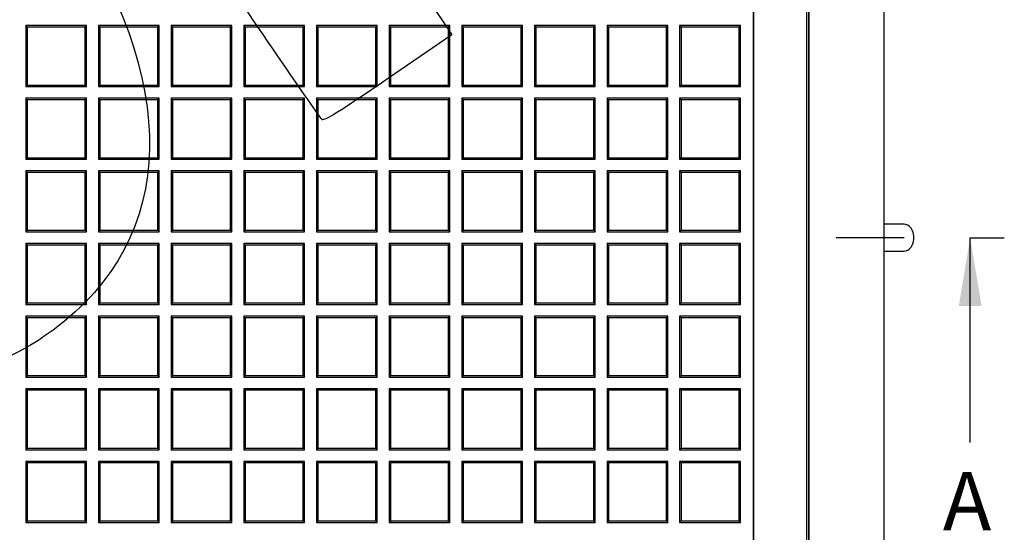
# Model space of a CAD drawing. Units: millimetres. Extents: x 0 to 291, y 0 to 204.
# Drawn here: x 136 to 186, y 56 to 82 of the extents above; entities that cross this region are included whole.
import ezdxf
from ezdxf.enums import TextEntityAlignment as Align
from ezdxf.lldxf.tags import DXFTag

# ---------------------------------------------------------------- set-up
doc = ezdxf.new("R2010")
doc.units = ezdxf.units.MM
for name, color, linetype in [('E-60X60T', 7, 'Continuous'), ('PASAMANO_35X12', 7, 'Continuous'), ('Predeterminado', 7, 'Continuous'), ('VARILLA_GALVA_Ø1', 7, 'Continuous')]:
    doc.layers.add(name, color=color, linetype=linetype)
doc.styles.add('SEACAD_Arial', font='arial.ttf')
tags = doc.linetypes.add('CENTER2', pattern=[28.575, 19.05, -3.175, 3.175, -3.175]).pattern_tags.tags
tags[10:11] = [DXFTag(74, 4), DXFTag(75, 0), DXFTag(340, '0'), DXFTag(46, 0.0), DXFTag(50, 0.0), DXFTag(44, 0.0), DXFTag(45, 0.0)]
tags[8:9] = [DXFTag(74, 4), DXFTag(75, 0), DXFTag(340, '0'), DXFTag(46, 0.0), DXFTag(50, 0.0), DXFTag(44, 0.0), DXFTag(45, 0.0)]
tags[6:7] = [DXFTag(74, 4), DXFTag(75, 0), DXFTag(340, '0'), DXFTag(46, 0.0), DXFTag(50, 0.0), DXFTag(44, 0.0), DXFTag(45, 0.0)]
tags[4:5] = [DXFTag(74, 4), DXFTag(75, 0), DXFTag(340, '0'), DXFTag(46, 0.0), DXFTag(50, 0.0), DXFTag(44, 0.0), DXFTag(45, 0.0)]

# ---------------------------------------------------------------- blocks, each defined once
blk = doc.blocks.new('SE')
at = {"layer": 'E-60X60T', "color": 7, "linetype": 'Continuous'}
for p, q in [((175.961, 38.916), (175.961, 103.209)), ((176.071, 38.916), (176.071, 103.209)), ((173.217, 100.974), (173.217, 41.151)), ((173.226, 100.982), (173.226, 41.142)), ((139.06, 81.928), (135.943, 81.928)), ((136.017, 81.854), (135.943, 81.928)), ((135.943, 81.928), (135.943, 78.811)), ((138.987, 81.854), (136.017, 81.854)), ((136.017, 81.854), (136.017, 78.884)), ((138.987, 81.854), (139.06, 81.928)), ((138.987, 78.884), (138.987, 81.854)), ((139.06, 78.811), (139.06, 81.928)), ((142.783, 81.928), (139.666, 81.928)), ((139.739, 81.854), (139.666, 81.928)), ((139.666, 81.928), (139.666, 78.811)), ((142.709, 81.854), (139.739, 81.854)), ((139.739, 81.854), (139.739, 78.884)), ((142.709, 81.854), (142.783, 81.928)), ((142.709, 78.884), (142.709, 81.854)), ((142.783, 78.811), (142.783, 81.928)), ((146.506, 81.928), (143.389, 81.928)), ((143.462, 81.854), (143.389, 81.928)), ((143.389, 81.928), (143.389, 78.811)), ((146.432, 81.854), (143.462, 81.854)), ((143.462, 81.854), (143.462, 78.884)), ((146.432, 81.854), (146.506, 81.928)), ((146.432, 78.884), (146.432, 81.854)), ((146.506, 78.811), (146.506, 81.928)), ((150.229, 81.928), (147.111, 81.928)), ((147.185, 81.854), (147.111, 81.928)), ((147.111, 81.928), (147.111, 78.811)), ((150.155, 81.854), (147.185, 81.854)), ((147.185, 81.854), (147.185, 78.884)), ((150.155, 81.854), (150.229, 81.928)), ((150.155, 78.884), (150.155, 81.854)), ((150.229, 78.811), (150.229, 81.928)), ((153.952, 81.928), (150.834, 81.928)), ((150.908, 81.854), (150.834, 81.928)), ((150.834, 81.928), (150.834, 78.811)), ((153.878, 81.854), (150.908, 81.854)), ((150.908, 81.854), (150.908, 78.884)), ((153.878, 81.854), (153.952, 81.928)), ((153.878, 78.884), (153.878, 81.854)), ((153.952, 78.811), (153.952, 81.928)), ((157.674, 81.928), (154.557, 81.928)), ((154.631, 81.854), (154.557, 81.928)), ((154.557, 81.928), (154.557, 78.811)), ((157.601, 81.854), (154.631, 81.854)), ((154.631, 81.854), (154.631, 78.884)), ((157.601, 81.854), (157.674, 81.928)), ((157.601, 78.884), (157.601, 81.854)), ((157.674, 78.811), (157.674, 81.928)), ((161.397, 81.928), (158.28, 81.928)), ((158.354, 81.854), (158.28, 81.928)), ((158.28, 81.928), (158.28, 78.811)), ((161.324, 81.854), (158.354, 81.854)), ((158.354, 81.854), (158.354, 78.884)), ((161.324, 81.854), (161.397, 81.928)), ((161.324, 78.884), (161.324, 81.854)), ((161.397, 78.811), (161.397, 81.928)), ((165.12, 81.928), (162.003, 81.928)), ((162.076, 81.854), (162.003, 81.928)), ((162.003, 81.928), (162.003, 78.811)), ((165.046, 81.854), (162.076, 81.854)), ((162.076, 81.854), (162.076, 78.884)), ((165.046, 81.854), (165.12, 81.928)), ((165.046, 78.884), (165.046, 81.854)), ((165.12, 78.811), (165.12, 81.928)), ((168.843, 81.928), (165.726, 81.928)), ((165.799, 81.854), (165.726, 81.928)), ((165.726, 81.928), (165.726, 78.811)), ((168.769, 81.854), (165.799, 81.854)), ((165.799, 81.854), (165.799, 78.884)), ((168.769, 81.854), (168.843, 81.928)), ((168.769, 78.884), (168.769, 81.854)), ((168.843, 78.811), (168.843, 81.928)), ((172.566, 81.928), (169.448, 81.928)), ((169.522, 81.854), (169.448, 81.928)), ((169.448, 81.928), (169.448, 78.811)), ((172.492, 81.854), (169.522, 81.854)), ((169.522, 81.854), (169.522, 78.884)), ((172.492, 81.854), (172.566, 81.928)), ((172.492, 78.884), (172.492, 81.854)), ((172.566, 78.811), (172.566, 81.928)), ((136.017, 78.884), (135.943, 78.811)), ((135.943, 78.811), (139.06, 78.811)), ((136.017, 78.884), (138.987, 78.884)), ((138.987, 78.884), (139.06, 78.811)), ((139.739, 78.884), (139.666, 78.811)), ((139.666, 78.811), (142.783, 78.811)), ((139.739, 78.884), (142.709, 78.884)), ((142.709, 78.884), (142.783, 78.811)), ((143.462, 78.884), (143.389, 78.811)), ((143.389, 78.811), (146.506, 78.811)), ((143.462, 78.884), (146.432, 78.884)), ((146.432, 78.884), (146.506, 78.811)), ((147.185, 78.884), (147.111, 78.811)), ((147.111, 78.811), (150.229, 78.811)), ((147.185, 78.884), (150.155, 78.884)), ((150.155, 78.884), (150.229, 78.811)), ((150.908, 78.884), (150.834, 78.811)), ((150.834, 78.811), (153.952, 78.811)), ((150.908, 78.884), (153.878, 78.884)), ((153.878, 78.884), (153.952, 78.811)), ((154.631, 78.884), (154.557, 78.811)), ((154.557, 78.811), (157.674, 78.811)), ((154.631, 78.884), (157.601, 78.884)), ((157.601, 78.884), (157.674, 78.811)), ((158.354, 78.884), (158.28, 78.811)), ((158.28, 78.811), (161.397, 78.811)), ((158.354, 78.884), (161.324, 78.884)), ((161.324, 78.884), (161.397, 78.811)), ((162.076, 78.884), (162.003, 78.811)), ((162.003, 78.811), (165.12, 78.811)), ((162.076, 78.884), (165.046, 78.884)), ((165.046, 78.884), (165.12, 78.811)), ((165.799, 78.884), (165.726, 78.811)), ((165.726, 78.811), (168.843, 78.811)), ((165.799, 78.884), (168.769, 78.884)), ((168.769, 78.884), (168.843, 78.811)), ((169.522, 78.884), (169.448, 78.811)), ((169.448, 78.811), (172.566, 78.811)), ((169.522, 78.884), (172.492, 78.884)), ((172.492, 78.884), (172.566, 78.811)), ((139.06, 78.205), (135.943, 78.205)), ((136.017, 78.132), (135.943, 78.205)), ((135.943, 78.205), (135.943, 75.088)), ((138.987, 78.132), (136.017, 78.132)), ((136.017, 78.132), (136.017, 75.161)), ((138.987, 78.132), (139.06, 78.205)), ((138.987, 75.161), (138.987, 78.132)), ((139.06, 75.088), (139.06, 78.205)), ((142.783, 78.205), (139.666, 78.205)), ((139.739, 78.132), (139.666, 78.205)), ((139.666, 78.205), (139.666, 75.088)), ((142.709, 78.132), (139.739, 78.132)), ((139.739, 78.132), (139.739, 75.161)), ((142.709, 78.132), (142.783, 78.205)), ((142.709, 75.161), (142.709, 78.132)), ((142.783, 75.088), (142.783, 78.205)), ((146.506, 78.205), (143.389, 78.205)), ((143.462, 78.132), (143.389, 78.205)), ((143.389, 78.205), (143.389, 75.088)), ((146.432, 78.132), (143.462, 78.132)), ((143.462, 78.132), (143.462, 75.161)), ((146.432, 78.132), (146.506, 78.205)), ((146.432, 75.161), (146.432, 78.132)), ((146.506, 75.088), (146.506, 78.205)), ((150.229, 78.205), (147.111, 78.205)), ((147.185, 78.132), (147.111, 78.205)), ((147.111, 78.205), (147.111, 75.088)), ((150.155, 78.132), (147.185, 78.132)), ((147.185, 78.132), (147.185, 75.161)), ((150.155, 78.132), (150.229, 78.205)), ((150.155, 75.161), (150.155, 78.132)), ((150.229, 75.088), (150.229, 78.205)), ((153.952, 78.205), (150.834, 78.205)), ((150.908, 78.132), (150.834, 78.205)), ((150.834, 78.205), (150.834, 75.088)), ((153.878, 78.132), (150.908, 78.132)), ((150.908, 78.132), (150.908, 75.161)), ((153.878, 78.132), (153.952, 78.205)), ((153.878, 75.161), (153.878, 78.132)), ((153.952, 75.088), (153.952, 78.205)), ((157.674, 78.205), (154.557, 78.205)), ((154.631, 78.132), (154.557, 78.205)), ((154.557, 78.205), (154.557, 75.088)), ((157.601, 78.132), (154.631, 78.132)), ((154.631, 78.132), (154.631, 75.161)), ((157.601, 78.132), (157.674, 78.205)), ((157.601, 75.161), (157.601, 78.132)), ((157.674, 75.088), (157.674, 78.205)), ((161.397, 78.205), (158.28, 78.205)), ((158.354, 78.132), (158.28, 78.205)), ((158.28, 78.205), (158.28, 75.088)), ((161.324, 78.132), (158.354, 78.132)), ((158.354, 78.132), (158.354, 75.161)), ((161.324, 78.132), (161.397, 78.205)), ((161.324, 75.161), (161.324, 78.132)), ((161.397, 75.088), (161.397, 78.205)), ((165.12, 78.205), (162.003, 78.205)), ((162.076, 78.132), (162.003, 78.205)), ((162.003, 78.205), (162.003, 75.088)), ((165.046, 78.132), (162.076, 78.132)), ((162.076, 78.132), (162.076, 75.161)), ((165.046, 78.132), (165.12, 78.205)), ((165.046, 75.161), (165.046, 78.132)), ((165.12, 75.088), (165.12, 78.205)), ((168.843, 78.205), (165.726, 78.205)), ((165.799, 78.132), (165.726, 78.205)), ((165.726, 78.205), (165.726, 75.088)), ((168.769, 78.132), (165.799, 78.132)), ((165.799, 78.132), (165.799, 75.161)), ((168.769, 78.132), (168.843, 78.205)), ((168.769, 75.161), (168.769, 78.132)), ((168.843, 75.088), (168.843, 78.205)), ((172.566, 78.205), (169.448, 78.205)), ((169.522, 78.132), (169.448, 78.205)), ((169.448, 78.205), (169.448, 75.088)), ((172.492, 78.132), (169.522, 78.132)), ((169.522, 78.132), (169.522, 75.161)), ((172.492, 78.132), (172.566, 78.205)), ((172.492, 75.161), (172.492, 78.132)), ((172.566, 75.088), (172.566, 78.205)), ((136.017, 75.161), (135.943, 75.088)), ((135.943, 75.088), (139.06, 75.088)), ((136.017, 75.161), (138.987, 75.161)), ((138.987, 75.161), (139.06, 75.088)), ((139.739, 75.161), (139.666, 75.088)), ((139.666, 75.088), (142.783, 75.088)), ((139.739, 75.161), (142.709, 75.161)), ((142.709, 75.161), (142.783, 75.088)), ((143.462, 75.161), (143.389, 75.088)), ((143.389, 75.088), (146.506, 75.088)), ((143.462, 75.161), (146.432, 75.161)), ((146.432, 75.161), (146.506, 75.088)), ((147.185, 75.161), (147.111, 75.088)), ((147.111, 75.088), (150.229, 75.088)), ((147.185, 75.161), (150.155, 75.161)), ((150.155, 75.161), (150.229, 75.088)), ((150.908, 75.161), (150.834, 75.088)), ((150.834, 75.088), (153.952, 75.088)), ((150.908, 75.161), (153.878, 75.161)), ((153.878, 75.161), (153.952, 75.088)), ((154.631, 75.161), (154.557, 75.088)), ((154.557, 75.088), (157.674, 75.088)), ((154.631, 75.161), (157.601, 75.161)), ((157.601, 75.161), (157.674, 75.088)), ((158.354, 75.161), (158.28, 75.088)), ((158.28, 75.088), (161.397, 75.088)), ((158.354, 75.161), (161.324, 75.161)), ((161.324, 75.161), (161.397, 75.088)), ((162.076, 75.161), (162.003, 75.088)), ((162.003, 75.088), (165.12, 75.088)), ((162.076, 75.161), (165.046, 75.161)), ((165.046, 75.161), (165.12, 75.088)), ((165.799, 75.161), (165.726, 75.088)), ((165.726, 75.088), (168.843, 75.088)), ((165.799, 75.161), (168.769, 75.161)), ((168.769, 75.161), (168.843, 75.088)), ((169.522, 75.161), (169.448, 75.088)), ((169.448, 75.088), (172.566, 75.088)), ((169.522, 75.161), (172.492, 75.161)), ((172.492, 75.161), (172.566, 75.088)), ((139.06, 74.482), (135.943, 74.482)), ((136.017, 74.409), (135.943, 74.482)), ((135.943, 74.482), (135.943, 71.365)), ((138.987, 74.409), (136.017, 74.409)), ((136.017, 74.409), (136.017, 71.439)), ((138.987, 74.409), (139.06, 74.482)), ((138.987, 71.439), (138.987, 74.409)), ((139.06, 71.365), (139.06, 74.482)), ((142.783, 74.482), (139.666, 74.482)), ((139.739, 74.409), (139.666, 74.482)), ((139.666, 74.482), (139.666, 71.365)), ((142.709, 74.409), (139.739, 74.409)), ((139.739, 74.409), (139.739, 71.439)), ((142.709, 74.409), (142.783, 74.482)), ((142.709, 71.439), (142.709, 74.409)), ((142.783, 71.365), (142.783, 74.482)), ((146.506, 74.482), (143.389, 74.482)), ((143.462, 74.409), (143.389, 74.482)), ((143.389, 74.482), (143.389, 71.365)), ((146.432, 74.409), (143.462, 74.409)), ((143.462, 74.409), (143.462, 71.439)), ((146.432, 74.409), (146.506, 74.482)), ((146.432, 71.439), (146.432, 74.409)), ((146.506, 71.365), (146.506, 74.482)), ((150.229, 74.482), (147.111, 74.482)), ((147.185, 74.409), (147.111, 74.482)), ((147.111, 74.482), (147.111, 71.365)), ((150.155, 74.409), (147.185, 74.409)), ((147.185, 74.409), (147.185, 71.439)), ((150.155, 74.409), (150.229, 74.482)), ((150.155, 71.439), (150.155, 74.409)), ((150.229, 71.365), (150.229, 74.482)), ((153.952, 74.482), (150.834, 74.482)), ((150.908, 74.409), (150.834, 74.482)), ((150.834, 74.482), (150.834, 71.365)), ((153.878, 74.409), (150.908, 74.409)), ((150.908, 74.409), (150.908, 71.439)), ((153.878, 74.409), (153.952, 74.482)), ((153.878, 71.439), (153.878, 74.409)), ((153.952, 71.365), (153.952, 74.482)), ((157.674, 74.482), (154.557, 74.482)), ((154.631, 74.409), (154.557, 74.482)), ((154.557, 74.482), (154.557, 71.365)), ((157.601, 74.409), (154.631, 74.409)), ((154.631, 74.409), (154.631, 71.439)), ((157.601, 74.409), (157.674, 74.482)), ((157.601, 71.439), (157.601, 74.409)), ((157.674, 71.365), (157.674, 74.482)), ((161.397, 74.482), (158.28, 74.482)), ((158.354, 74.409), (158.28, 74.482)), ((158.28, 74.482), (158.28, 71.365)), ((161.324, 74.409), (158.354, 74.409)), ((158.354, 74.409), (158.354, 71.439)), ((161.324, 74.409), (161.397, 74.482)), ((161.324, 71.439), (161.324, 74.409)), ((161.397, 71.365), (161.397, 74.482)), ((165.12, 74.482), (162.003, 74.482)), ((162.076, 74.409), (162.003, 74.482)), ((162.003, 74.482), (162.003, 71.365)), ((165.046, 74.409), (162.076, 74.409)), ((162.076, 74.409), (162.076, 71.439)), ((165.046, 74.409), (165.12, 74.482)), ((165.046, 71.439), (165.046, 74.409)), ((165.12, 71.365), (165.12, 74.482)), ((168.843, 74.482), (165.726, 74.482)), ((165.799, 74.409), (165.726, 74.482)), ((165.726, 74.482), (165.726, 71.365)), ((168.769, 74.409), (165.799, 74.409)), ((165.799, 74.409), (165.799, 71.439)), ((168.769, 74.409), (168.843, 74.482)), ((168.769, 71.439), (168.769, 74.409)), ((168.843, 71.365), (168.843, 74.482)), ((172.566, 74.482), (169.448, 74.482)), ((169.522, 74.409), (169.448, 74.482)), ((169.448, 74.482), (169.448, 71.365)), ((172.492, 74.409), (169.522, 74.409)), ((169.522, 74.409), (169.522, 71.439)), ((172.492, 74.409), (172.566, 74.482)), ((172.492, 71.439), (172.492, 74.409)), ((172.566, 71.365), (172.566, 74.482)), ((136.017, 71.439), (135.943, 71.365)), ((135.943, 71.365), (139.06, 71.365)), ((136.017, 71.439), (138.987, 71.439)), ((138.987, 71.439), (139.06, 71.365)), ((139.739, 71.439), (139.666, 71.365)), ((139.666, 71.365), (142.783, 71.365)), ((139.739, 71.439), (142.709, 71.439)), ((142.709, 71.439), (142.783, 71.365)), ((143.462, 71.439), (143.389, 71.365)), ((143.389, 71.365), (146.506, 71.365)), ((143.462, 71.439), (146.432, 71.439)), ((146.432, 71.439), (146.506, 71.365)), ((147.185, 71.439), (147.111, 71.365)), ((147.111, 71.365), (150.229, 71.365)), ((147.185, 71.439), (150.155, 71.439)), ((150.155, 71.439), (150.229, 71.365)), ((150.908, 71.439), (150.834, 71.365)), ((150.834, 71.365), (153.952, 71.365)), ((150.908, 71.439), (153.878, 71.439)), ((153.878, 71.439), (153.952, 71.365)), ((154.631, 71.439), (154.557, 71.365)), ((154.557, 71.365), (157.674, 71.365)), ((154.631, 71.439), (157.601, 71.439)), ((157.601, 71.439), (157.674, 71.365)), ((158.354, 71.439), (158.28, 71.365)), ((158.28, 71.365), (161.397, 71.365)), ((158.354, 71.439), (161.324, 71.439)), ((161.324, 71.439), (161.397, 71.365)), ((162.076, 71.439), (162.003, 71.365)), ((162.003, 71.365), (165.12, 71.365)), ((162.076, 71.439), (165.046, 71.439)), ((165.046, 71.439), (165.12, 71.365)), ((165.799, 71.439), (165.726, 71.365)), ((165.726, 71.365), (168.843, 71.365)), ((165.799, 71.439), (168.769, 71.439)), ((168.769, 71.439), (168.843, 71.365)), ((169.522, 71.439), (169.448, 71.365)), ((169.448, 71.365), (172.566, 71.365)), ((169.522, 71.439), (172.492, 71.439)), ((172.492, 71.439), (172.566, 71.365)), ((139.06, 70.76), (135.943, 70.76)), ((136.017, 70.686), (135.943, 70.76)), ((135.943, 70.76), (135.943, 67.642)), ((138.987, 70.686), (136.017, 70.686)), ((136.017, 70.686), (136.017, 67.716)), ((138.987, 70.686), (139.06, 70.76)), ((138.987, 67.716), (138.987, 70.686)), ((139.06, 67.642), (139.06, 70.76)), ((142.783, 70.76), (139.666, 70.76)), ((139.739, 70.686), (139.666, 70.76)), ((139.666, 70.76), (139.666, 67.642)), ((142.709, 70.686), (139.739, 70.686)), ((139.739, 70.686), (139.739, 67.716)), ((142.709, 70.686), (142.783, 70.76)), ((142.709, 67.716), (142.709, 70.686)), ((142.783, 67.642), (142.783, 70.76)), ((146.506, 70.76), (143.389, 70.76)), ((143.462, 70.686), (143.389, 70.76)), ((143.389, 70.76), (143.389, 67.642)), ((146.432, 70.686), (143.462, 70.686)), ((143.462, 70.686), (143.462, 67.716)), ((146.432, 70.686), (146.506, 70.76)), ((146.432, 67.716), (146.432, 70.686)), ((146.506, 67.642), (146.506, 70.76)), ((150.229, 70.76), (147.111, 70.76)), ((147.185, 70.686), (147.111, 70.76)), ((147.111, 70.76), (147.111, 67.642)), ((150.155, 70.686), (147.185, 70.686)), ((147.185, 70.686), (147.185, 67.716)), ((150.155, 70.686), (150.229, 70.76)), ((150.155, 67.716), (150.155, 70.686)), ((150.229, 67.642), (150.229, 70.76)), ((153.952, 70.76), (150.834, 70.76)), ((150.908, 70.686), (150.834, 70.76)), ((150.834, 70.76), (150.834, 67.642)), ((153.878, 70.686), (150.908, 70.686)), ((150.908, 70.686), (150.908, 67.716)), ((153.878, 70.686), (153.952, 70.76)), ((153.878, 67.716), (153.878, 70.686)), ((153.952, 67.642), (153.952, 70.76)), ((157.674, 70.76), (154.557, 70.76)), ((154.631, 70.686), (154.557, 70.76)), ((154.557, 70.76), (154.557, 67.642)), ((157.601, 70.686), (154.631, 70.686)), ((154.631, 70.686), (154.631, 67.716)), ((157.601, 70.686), (157.674, 70.76)), ((157.601, 67.716), (157.601, 70.686)), ((157.674, 67.642), (157.674, 70.76)), ((161.397, 70.76), (158.28, 70.76)), ((158.354, 70.686), (158.28, 70.76)), ((158.28, 70.76), (158.28, 67.642)), ((161.324, 70.686), (158.354, 70.686)), ((158.354, 70.686), (158.354, 67.716)), ((161.324, 70.686), (161.397, 70.76)), ((161.324, 67.716), (161.324, 70.686)), ((161.397, 67.642), (161.397, 70.76)), ((165.12, 70.76), (162.003, 70.76)), ((162.076, 70.686), (162.003, 70.76)), ((162.003, 70.76), (162.003, 67.642)), ((165.046, 70.686), (162.076, 70.686)), ((162.076, 70.686), (162.076, 67.716)), ((165.046, 70.686), (165.12, 70.76)), ((165.046, 67.716), (165.046, 70.686)), ((165.12, 67.642), (165.12, 70.76)), ((168.843, 70.76), (165.726, 70.76)), ((165.799, 70.686), (165.726, 70.76)), ((165.726, 70.76), (165.726, 67.642)), ((168.769, 70.686), (165.799, 70.686)), ((165.799, 70.686), (165.799, 67.716)), ((168.769, 70.686), (168.843, 70.76)), ((168.769, 67.716), (168.769, 70.686)), ((168.843, 67.642), (168.843, 70.76)), ((172.566, 70.76), (169.448, 70.76)), ((169.522, 70.686), (169.448, 70.76)), ((169.448, 70.76), (169.448, 67.642)), ((172.492, 70.686), (169.522, 70.686)), ((169.522, 70.686), (169.522, 67.716)), ((172.492, 70.686), (172.566, 70.76)), ((172.492, 67.716), (172.492, 70.686)), ((172.566, 67.642), (172.566, 70.76)), ((136.017, 67.716), (135.943, 67.642)), ((135.943, 67.642), (139.06, 67.642)), ((136.017, 67.716), (138.987, 67.716)), ((138.987, 67.716), (139.06, 67.642)), ((139.739, 67.716), (139.666, 67.642)), ((139.666, 67.642), (142.783, 67.642)), ((139.739, 67.716), (142.709, 67.716)), ((142.709, 67.716), (142.783, 67.642)), ((143.462, 67.716), (143.389, 67.642)), ((143.389, 67.642), (146.506, 67.642)), ((143.462, 67.716), (146.432, 67.716)), ((146.432, 67.716), (146.506, 67.642)), ((147.185, 67.716), (147.111, 67.642)), ((147.111, 67.642), (150.229, 67.642)), ((147.185, 67.716), (150.155, 67.716)), ((150.155, 67.716), (150.229, 67.642)), ((150.908, 67.716), (150.834, 67.642)), ((150.834, 67.642), (153.952, 67.642)), ((150.908, 67.716), (153.878, 67.716)), ((153.878, 67.716), (153.952, 67.642)), ((154.631, 67.716), (154.557, 67.642)), ((154.557, 67.642), (157.674, 67.642)), ((154.631, 67.716), (157.601, 67.716)), ((157.601, 67.716), (157.674, 67.642)), ((158.354, 67.716), (158.28, 67.642)), ((158.28, 67.642), (161.397, 67.642)), ((158.354, 67.716), (161.324, 67.716)), ((161.324, 67.716), (161.397, 67.642)), ((162.076, 67.716), (162.003, 67.642)), ((162.003, 67.642), (165.12, 67.642)), ((162.076, 67.716), (165.046, 67.716)), ((165.046, 67.716), (165.12, 67.642)), ((165.799, 67.716), (165.726, 67.642)), ((165.726, 67.642), (168.843, 67.642)), ((165.799, 67.716), (168.769, 67.716)), ((168.769, 67.716), (168.843, 67.642)), ((169.522, 67.716), (169.448, 67.642)), ((169.448, 67.642), (172.566, 67.642)), ((169.522, 67.716), (172.492, 67.716)), ((172.492, 67.716), (172.566, 67.642)), ((139.06, 67.037), (135.943, 67.037)), ((136.017, 66.963), (135.943, 67.037)), ((135.943, 67.037), (135.943, 63.919)), ((138.987, 66.963), (136.017, 66.963)), ((136.017, 66.963), (136.017, 63.993)), ((138.987, 66.963), (139.06, 67.037)), ((138.987, 63.993), (138.987, 66.963)), ((139.06, 63.919), (139.06, 67.037)), ((142.783, 67.037), (139.666, 67.037)), ((139.739, 66.963), (139.666, 67.037)), ((139.666, 67.037), (139.666, 63.919)), ((142.709, 66.963), (139.739, 66.963)), ((139.739, 66.963), (139.739, 63.993)), ((142.709, 66.963), (142.783, 67.037)), ((142.709, 63.993), (142.709, 66.963)), ((142.783, 63.919), (142.783, 67.037)), ((146.506, 67.037), (143.389, 67.037)), ((143.462, 66.963), (143.389, 67.037)), ((143.389, 67.037), (143.389, 63.919)), ((146.432, 66.963), (143.462, 66.963)), ((143.462, 66.963), (143.462, 63.993)), ((146.432, 66.963), (146.506, 67.037)), ((146.432, 63.993), (146.432, 66.963)), ((146.506, 63.919), (146.506, 67.037)), ((150.229, 67.037), (147.111, 67.037)), ((147.185, 66.963), (147.111, 67.037)), ((147.111, 67.037), (147.111, 63.919)), ((150.155, 66.963), (147.185, 66.963)), ((147.185, 66.963), (147.185, 63.993)), ((150.155, 66.963), (150.229, 67.037)), ((150.155, 63.993), (150.155, 66.963)), ((150.229, 63.919), (150.229, 67.037)), ((153.952, 67.037), (150.834, 67.037)), ((150.908, 66.963), (150.834, 67.037)), ((150.834, 67.037), (150.834, 63.919)), ((153.878, 66.963), (150.908, 66.963)), ((150.908, 66.963), (150.908, 63.993)), ((153.878, 66.963), (153.952, 67.037)), ((153.878, 63.993), (153.878, 66.963)), ((153.952, 63.919), (153.952, 67.037)), ((157.674, 67.037), (154.557, 67.037)), ((154.631, 66.963), (154.557, 67.037)), ((154.557, 67.037), (154.557, 63.919)), ((157.601, 66.963), (154.631, 66.963)), ((154.631, 66.963), (154.631, 63.993)), ((157.601, 66.963), (157.674, 67.037)), ((157.601, 63.993), (157.601, 66.963)), ((157.674, 63.919), (157.674, 67.037)), ((161.397, 67.037), (158.28, 67.037)), ((158.354, 66.963), (158.28, 67.037)), ((158.28, 67.037), (158.28, 63.919)), ((161.324, 66.963), (158.354, 66.963)), ((158.354, 66.963), (158.354, 63.993)), ((161.324, 66.963), (161.397, 67.037)), ((161.324, 63.993), (161.324, 66.963)), ((161.397, 63.919), (161.397, 67.037)), ((165.12, 67.037), (162.003, 67.037)), ((162.076, 66.963), (162.003, 67.037)), ((162.003, 67.037), (162.003, 63.919)), ((165.046, 66.963), (162.076, 66.963)), ((162.076, 66.963), (162.076, 63.993)), ((165.046, 66.963), (165.12, 67.037)), ((165.046, 63.993), (165.046, 66.963)), ((165.12, 63.919), (165.12, 67.037)), ((168.843, 67.037), (165.726, 67.037)), ((165.799, 66.963), (165.726, 67.037)), ((165.726, 67.037), (165.726, 63.919)), ((168.769, 66.963), (165.799, 66.963)), ((165.799, 66.963), (165.799, 63.993)), ((168.769, 66.963), (168.843, 67.037)), ((168.769, 63.993), (168.769, 66.963)), ((168.843, 63.919), (168.843, 67.037)), ((172.566, 67.037), (169.448, 67.037)), ((169.522, 66.963), (169.448, 67.037)), ((169.448, 67.037), (169.448, 63.919)), ((172.492, 66.963), (169.522, 66.963)), ((169.522, 66.963), (169.522, 63.993)), ((172.492, 66.963), (172.566, 67.037)), ((172.492, 63.993), (172.492, 66.963)), ((172.566, 63.919), (172.566, 67.037)), ((136.017, 63.993), (135.943, 63.919)), ((135.943, 63.919), (139.06, 63.919)), ((136.017, 63.993), (138.987, 63.993)), ((138.987, 63.993), (139.06, 63.919)), ((139.739, 63.993), (139.666, 63.919)), ((139.666, 63.919), (142.783, 63.919)), ((139.739, 63.993), (142.709, 63.993)), ((142.709, 63.993), (142.783, 63.919)), ((143.462, 63.993), (143.389, 63.919)), ((143.389, 63.919), (146.506, 63.919)), ((143.462, 63.993), (146.432, 63.993)), ((146.432, 63.993), (146.506, 63.919)), ((147.185, 63.993), (147.111, 63.919)), ((147.111, 63.919), (150.229, 63.919)), ((147.185, 63.993), (150.155, 63.993)), ((150.155, 63.993), (150.229, 63.919)), ((150.908, 63.993), (150.834, 63.919)), ((150.834, 63.919), (153.952, 63.919)), ((150.908, 63.993), (153.878, 63.993)), ((153.878, 63.993), (153.952, 63.919)), ((154.631, 63.993), (154.557, 63.919)), ((154.557, 63.919), (157.674, 63.919)), ((154.631, 63.993), (157.601, 63.993)), ((157.601, 63.993), (157.674, 63.919)), ((158.354, 63.993), (158.28, 63.919)), ((158.28, 63.919), (161.397, 63.919)), ((158.354, 63.993), (161.324, 63.993)), ((161.324, 63.993), (161.397, 63.919)), ((162.076, 63.993), (162.003, 63.919)), ((162.003, 63.919), (165.12, 63.919)), ((162.076, 63.993), (165.046, 63.993)), ((165.046, 63.993), (165.12, 63.919)), ((165.799, 63.993), (165.726, 63.919)), ((165.726, 63.919), (168.843, 63.919)), ((165.799, 63.993), (168.769, 63.993)), ((168.769, 63.993), (168.843, 63.919)), ((169.522, 63.993), (169.448, 63.919)), ((169.448, 63.919), (172.566, 63.919)), ((169.522, 63.993), (172.492, 63.993)), ((172.492, 63.993), (172.566, 63.919)), ((139.06, 63.314), (135.943, 63.314)), ((136.017, 63.24), (135.943, 63.314)), ((135.943, 63.314), (135.943, 60.196)), ((138.987, 63.24), (136.017, 63.24)), ((136.017, 63.24), (136.017, 60.27)), ((138.987, 63.24), (139.06, 63.314)), ((138.987, 60.27), (138.987, 63.24)), ((139.06, 60.196), (139.06, 63.314)), ((142.783, 63.314), (139.666, 63.314)), ((139.739, 63.24), (139.666, 63.314)), ((139.666, 63.314), (139.666, 60.196)), ((142.709, 63.24), (139.739, 63.24)), ((139.739, 63.24), (139.739, 60.27)), ((142.709, 63.24), (142.783, 63.314)), ((142.709, 60.27), (142.709, 63.24)), ((142.783, 60.196), (142.783, 63.314)), ((146.506, 63.314), (143.389, 63.314)), ((143.462, 63.24), (143.389, 63.314)), ((143.389, 63.314), (143.389, 60.196)), ((146.432, 63.24), (143.462, 63.24)), ((143.462, 63.24), (143.462, 60.27)), ((146.432, 63.24), (146.506, 63.314)), ((146.432, 60.27), (146.432, 63.24)), ((146.506, 60.196), (146.506, 63.314)), ((150.229, 63.314), (147.111, 63.314)), ((147.185, 63.24), (147.111, 63.314)), ((147.111, 63.314), (147.111, 60.196)), ((150.155, 63.24), (147.185, 63.24)), ((147.185, 63.24), (147.185, 60.27)), ((150.155, 63.24), (150.229, 63.314)), ((150.155, 60.27), (150.155, 63.24)), ((150.229, 60.196), (150.229, 63.314)), ((153.952, 63.314), (150.834, 63.314)), ((150.908, 63.24), (150.834, 63.314)), ((150.834, 63.314), (150.834, 60.196)), ((153.878, 63.24), (150.908, 63.24)), ((150.908, 63.24), (150.908, 60.27)), ((153.878, 63.24), (153.952, 63.314)), ((153.878, 60.27), (153.878, 63.24)), ((153.952, 60.196), (153.952, 63.314)), ((157.674, 63.314), (154.557, 63.314)), ((154.631, 63.24), (154.557, 63.314)), ((154.557, 63.314), (154.557, 60.196)), ((157.601, 63.24), (154.631, 63.24)), ((154.631, 63.24), (154.631, 60.27)), ((157.601, 63.24), (157.674, 63.314)), ((157.601, 60.27), (157.601, 63.24)), ((157.674, 60.196), (157.674, 63.314)), ((161.397, 63.314), (158.28, 63.314)), ((158.354, 63.24), (158.28, 63.314)), ((158.28, 63.314), (158.28, 60.196)), ((161.324, 63.24), (158.354, 63.24)), ((158.354, 63.24), (158.354, 60.27)), ((161.324, 63.24), (161.397, 63.314)), ((161.324, 60.27), (161.324, 63.24)), ((161.397, 60.196), (161.397, 63.314)), ((165.12, 63.314), (162.003, 63.314)), ((162.076, 63.24), (162.003, 63.314)), ((162.003, 63.314), (162.003, 60.196)), ((165.046, 63.24), (162.076, 63.24)), ((162.076, 63.24), (162.076, 60.27)), ((165.046, 63.24), (165.12, 63.314)), ((165.046, 60.27), (165.046, 63.24)), ((165.12, 60.196), (165.12, 63.314)), ((168.843, 63.314), (165.726, 63.314)), ((165.799, 63.24), (165.726, 63.314)), ((165.726, 63.314), (165.726, 60.196)), ((168.769, 63.24), (165.799, 63.24)), ((165.799, 63.24), (165.799, 60.27)), ((168.769, 63.24), (168.843, 63.314)), ((168.769, 60.27), (168.769, 63.24)), ((168.843, 60.196), (168.843, 63.314)), ((172.566, 63.314), (169.448, 63.314)), ((169.522, 63.24), (169.448, 63.314)), ((169.448, 63.314), (169.448, 60.196)), ((172.492, 63.24), (169.522, 63.24)), ((169.522, 63.24), (169.522, 60.27)), ((172.492, 63.24), (172.566, 63.314)), ((172.492, 60.27), (172.492, 63.24)), ((172.566, 60.196), (172.566, 63.314)), ((136.017, 60.27), (135.943, 60.196)), ((135.943, 60.196), (139.06, 60.196)), ((136.017, 60.27), (138.987, 60.27)), ((138.987, 60.27), (139.06, 60.196)), ((139.739, 60.27), (139.666, 60.196)), ((139.666, 60.196), (142.783, 60.196)), ((139.739, 60.27), (142.709, 60.27)), ((142.709, 60.27), (142.783, 60.196)), ((143.462, 60.27), (143.389, 60.196)), ((143.389, 60.196), (146.506, 60.196)), ((143.462, 60.27), (146.432, 60.27)), ((146.432, 60.27), (146.506, 60.196)), ((147.185, 60.27), (147.111, 60.196)), ((147.111, 60.196), (150.229, 60.196)), ((147.185, 60.27), (150.155, 60.27)), ((150.155, 60.27), (150.229, 60.196)), ((150.908, 60.27), (150.834, 60.196)), ((150.834, 60.196), (153.952, 60.196)), ((150.908, 60.27), (153.878, 60.27)), ((153.878, 60.27), (153.952, 60.196)), ((154.631, 60.27), (154.557, 60.196)), ((154.557, 60.196), (157.674, 60.196)), ((154.631, 60.27), (157.601, 60.27)), ((157.601, 60.27), (157.674, 60.196)), ((158.354, 60.27), (158.28, 60.196)), ((158.28, 60.196), (161.397, 60.196)), ((158.354, 60.27), (161.324, 60.27)), ((161.324, 60.27), (161.397, 60.196)), ((162.076, 60.27), (162.003, 60.196)), ((162.003, 60.196), (165.12, 60.196)), ((162.076, 60.27), (165.046, 60.27)), ((165.046, 60.27), (165.12, 60.196)), ((165.799, 60.27), (165.726, 60.196)), ((165.726, 60.196), (168.843, 60.196)), ((165.799, 60.27), (168.769, 60.27)), ((168.769, 60.27), (168.843, 60.196)), ((169.522, 60.27), (169.448, 60.196)), ((169.448, 60.196), (172.566, 60.196)), ((169.522, 60.27), (172.492, 60.27)), ((172.492, 60.27), (172.566, 60.196)), ((139.06, 59.591), (135.943, 59.591)), ((136.017, 59.517), (135.943, 59.591)), ((135.943, 59.591), (135.943, 56.474)), ((138.987, 59.517), (139.06, 59.591)), ((139.06, 56.474), (139.06, 59.591)), ((142.783, 59.591), (139.666, 59.591)), ((139.739, 59.517), (139.666, 59.591)), ((139.666, 59.591), (139.666, 56.474)), ((142.709, 59.517), (142.783, 59.591)), ((142.783, 56.474), (142.783, 59.591)), ((146.506, 59.591), (143.389, 59.591)), ((143.462, 59.517), (143.389, 59.591)), ((143.389, 59.591), (143.389, 56.474)), ((146.432, 59.517), (146.506, 59.591)), ((146.506, 56.474), (146.506, 59.591)), ((150.229, 59.591), (147.111, 59.591)), ((147.185, 59.517), (147.111, 59.591)), ((147.111, 59.591), (147.111, 56.474)), ((150.155, 59.517), (150.229, 59.591)), ((150.229, 56.474), (150.229, 59.591)), ((153.952, 59.591), (150.834, 59.591)), ((150.908, 59.517), (150.834, 59.591)), ((150.834, 59.591), (150.834, 56.474)), ((153.878, 59.517), (153.952, 59.591)), ((153.952, 56.474), (153.952, 59.591)), ((157.674, 59.591), (154.557, 59.591)), ((154.631, 59.517), (154.557, 59.591)), ((154.557, 59.591), (154.557, 56.474)), ((157.601, 59.517), (157.674, 59.591)), ((157.674, 56.474), (157.674, 59.591)), ((161.397, 59.591), (158.28, 59.591)), ((158.354, 59.517), (158.28, 59.591)), ((158.28, 59.591), (158.28, 56.474)), ((161.324, 59.517), (161.397, 59.591)), ((161.397, 56.474), (161.397, 59.591)), ((165.12, 59.591), (162.003, 59.591)), ((162.076, 59.517), (162.003, 59.591)), ((162.003, 59.591), (162.003, 56.474)), ((165.046, 59.517), (165.12, 59.591)), ((165.12, 56.474), (165.12, 59.591)), ((168.843, 59.591), (165.726, 59.591)), ((165.799, 59.517), (165.726, 59.591)), ((165.726, 59.591), (165.726, 56.474)), ((168.769, 59.517), (168.843, 59.591)), ((168.843, 56.474), (168.843, 59.591)), ((172.566, 59.591), (169.448, 59.591)), ((169.522, 59.517), (169.448, 59.591)), ((169.448, 59.591), (169.448, 56.474)), ((172.492, 59.517), (172.566, 59.591)), ((172.566, 56.474), (172.566, 59.591)), ((138.987, 59.517), (136.017, 59.517)), ((136.017, 59.517), (136.017, 56.547)), ((138.987, 56.547), (138.987, 59.517)), ((142.709, 59.517), (139.739, 59.517)), ((139.739, 59.517), (139.739, 56.547)), ((142.709, 56.547), (142.709, 59.517)), ((146.432, 59.517), (143.462, 59.517)), ((143.462, 59.517), (143.462, 56.547)), ((146.432, 56.547), (146.432, 59.517)), ((150.155, 59.517), (147.185, 59.517)), ((147.185, 59.517), (147.185, 56.547)), ((150.155, 56.547), (150.155, 59.517)), ((153.878, 59.517), (150.908, 59.517)), ((150.908, 59.517), (150.908, 56.547)), ((153.878, 56.547), (153.878, 59.517)), ((157.601, 59.517), (154.631, 59.517)), ((154.631, 59.517), (154.631, 56.547)), ((157.601, 56.547), (157.601, 59.517)), ((161.324, 59.517), (158.354, 59.517)), ((158.354, 59.517), (158.354, 56.547)), ((161.324, 56.547), (161.324, 59.517)), ((165.046, 59.517), (162.076, 59.517)), ((162.076, 59.517), (162.076, 56.547)), ((165.046, 56.547), (165.046, 59.517)), ((168.769, 59.517), (165.799, 59.517)), ((165.799, 59.517), (165.799, 56.547)), ((168.769, 56.547), (168.769, 59.517)), ((172.492, 59.517), (169.522, 59.517)), ((169.522, 59.517), (169.522, 56.547)), ((172.492, 56.547), (172.492, 59.517)), ((136.017, 56.547), (135.943, 56.474)), ((136.017, 56.547), (138.987, 56.547)), ((138.987, 56.547), (139.06, 56.474)), ((139.739, 56.547), (139.666, 56.474)), ((139.739, 56.547), (142.709, 56.547)), ((142.709, 56.547), (142.783, 56.474)), ((143.462, 56.547), (143.389, 56.474)), ((143.462, 56.547), (146.432, 56.547)), ((146.432, 56.547), (146.506, 56.474)), ((147.185, 56.547), (147.111, 56.474)), ((147.185, 56.547), (150.155, 56.547)), ((150.155, 56.547), (150.229, 56.474)), ((150.908, 56.547), (150.834, 56.474)), ((150.908, 56.547), (153.878, 56.547)), ((153.878, 56.547), (153.952, 56.474)), ((154.631, 56.547), (154.557, 56.474)), ((154.631, 56.547), (157.601, 56.547)), ((157.601, 56.547), (157.674, 56.474)), ((158.354, 56.547), (158.28, 56.474)), ((158.354, 56.547), (161.324, 56.547)), ((161.324, 56.547), (161.397, 56.474)), ((162.076, 56.547), (162.003, 56.474)), ((162.076, 56.547), (165.046, 56.547)), ((165.046, 56.547), (165.12, 56.474)), ((165.799, 56.547), (165.726, 56.474)), ((165.799, 56.547), (168.769, 56.547)), ((168.769, 56.547), (168.843, 56.474)), ((169.522, 56.547), (169.448, 56.474)), ((169.522, 56.547), (172.492, 56.547)), ((172.492, 56.547), (172.566, 56.474)), ((135.943, 56.474), (139.06, 56.474)), ((139.666, 56.474), (142.783, 56.474)), ((143.389, 56.474), (146.506, 56.474)), ((147.111, 56.474), (150.229, 56.474)), ((150.834, 56.474), (153.952, 56.474)), ((154.557, 56.474), (157.674, 56.474)), ((158.28, 56.474), (161.397, 56.474)), ((162.003, 56.474), (165.12, 56.474)), ((165.726, 56.474), (168.843, 56.474)), ((169.448, 56.474), (172.566, 56.474))]:
    blk.add_line(p, q, dxfattribs=at)
at = {"layer": 'PASAMANO_35X12', "color": 7, "linetype": 'CENTER2'}
blk.add_line((179.936, 34.212), (179.936, 107.912), dxfattribs=at)
at = {"layer": 'PASAMANO_35X12', "color": 7, "linetype": 'Continuous'}
for p, q in [((176.086, 38.062), (176.086, 104.062)), ((179.936, 38.062), (179.936, 104.062))]:
    blk.add_line(p, q, dxfattribs=at)
at = {"layer": 'VARILLA_GALVA_Ø1', "color": 7, "linetype": 'Continuous'}
for p, q in [((180.961, 71.75), (179.936, 71.75)), ((179.936, 70.375), (180.961, 70.375))]:
    blk.add_line(p, q, dxfattribs=at)
at = {"layer": 'VARILLA_GALVA_Ø1', "color": 7, "linetype": 'CENTER2'}
for p, q in [((177.912, 71.062), (177.461, 71.062)), ((180.961, 71.062), (177.912, 71.062))]:
    blk.add_line(p, q, dxfattribs=at)
at = {"layer": 'VARILLA_GALVA_Ø1', "color": 7, "linetype": 'Continuous'}
blk.add_ellipse((180.961, 71.062), major_axis=(0, -0.688), ratio=0.707107, start_param=0, end_param=3.141593, dxfattribs=at)
blk = doc.blocks.new('SE5')
at = {"color": 7, "linetype": 'Continuous', "style": 'SEACAD_Arial'}
blk.add_text('A', height=3, dxfattribs=at).set_placement((182.934, 59.062), align=Align.TOP_LEFT)
blk = doc.blocks.new('SEANNOT_GROUP1')
at = {"linetype": 'Continuous'}
blk.add_hatch(color=7, dxfattribs=at).paths.add_polyline_path([(184.919, 67.562), (184.336, 71.062), (183.752, 67.562)])
at = {"color": 7, "linetype": 'Continuous'}
blk.add_lwpolyline([(184.336, 60.562), (184.336, 71.062)], dxfattribs=at)
blk = doc.blocks.new('SE3')
at = {"layer": 'Predeterminado', "color": 7, "linetype": 'CENTER2'}
blk.add_line((184.336, 71.062), (186.086, 71.062), dxfattribs=at)
at = {"layer": 'Predeterminado', "color": 7, "linetype": 'CENTER2', "const_width": 0.0005}
blk.add_lwpolyline([(101.836, 71.062), (184.336, 71.062)], dxfattribs=at)
at = {"layer": 'Predeterminado'}
for name in ['SEANNOT_GROUP1', 'SE5']:
    blk.add_blockref(name, (0, 0), dxfattribs=at)
blk = doc.blocks.new('SE911')
at = {"color": 7, "linetype": 'Continuous'}
for p, q in [((145.805, 101.398), (145.466, 99.908)), ((145.466, 99.908), (151.62, 90.684)), ((151.62, 90.684), (157.774, 81.459)), ((157.774, 81.459), (154.524, 79.23))]:
    blk.add_line(p, q, dxfattribs=at)
blk = doc.blocks.new('SE910')
blk.add_blockref('SE911', (0, 0))
blk = doc.blocks.new('SE913')
at = {"color": 7, "linetype": 'Continuous'}
blk.add_point((151.121, 77.114), dxfattribs=at)
blk = doc.blocks.new('SE912')
blk.add_blockref('SE913', (0, 0))

msp = doc.modelspace()

# ---------------------------------------------------------------- linework, layer by layer
at = {"color": 7, "linetype": 'Continuous'}
for points in [[(137.7887, 88.1787), (143.9334, 79.0336), (143.7701, 71.0735), (137.3404, 66.3301)], [(151.121, 77.1145), (151.037, 77.1771), (148.0299, 81.5618), (144.4385, 86.8582)], [(154.5238, 79.2299), (151.985, 77.4886), (151.2401, 77.0257), (151.121, 77.1145)], [(137.3404, 66.3301), (135.1658, 64.7258), (133.7317, 64.3041), (131.3576, 64.5709)]]:
    msp.add_open_spline(points, degree=3, dxfattribs=at)

# ---------------------------------------------------------------- block references
for name in ['SE910', 'SE912']:
    msp.add_blockref(name, (0, 0))
at = {"layer": 'Predeterminado'}
for name in ['SE', 'SE3']:
    msp.add_blockref(name, (0, 0), dxfattribs=at)

doc.saveas('drawing.dxf')
